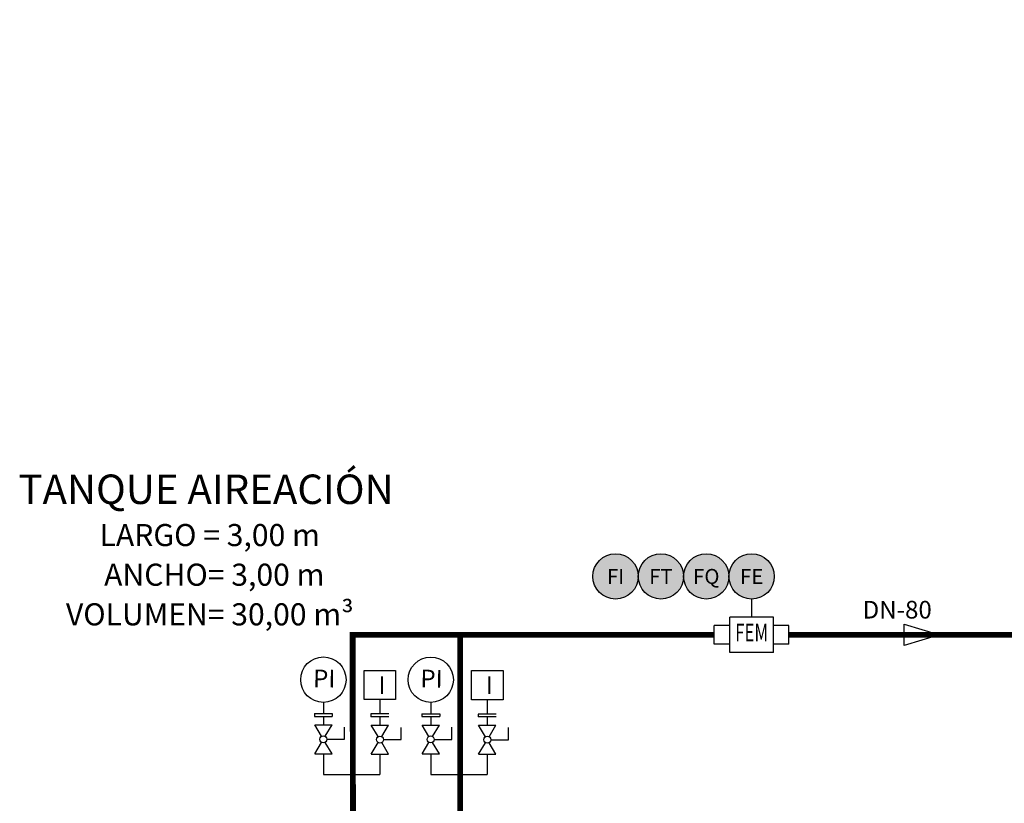
# Model space of a CAD drawing. Units: metres. Extents: x 3570 to 11435, y 35 to 752.
# Drawn here: x 4132 to 4299, y 234 to 367 of the extents above; entities that cross this region are included whole.
import ezdxf
from ezdxf.enums import TextEntityAlignment as Align

# ---------------------------------------------------------------- set-up
doc = ezdxf.new("R2010")
doc.units = ezdxf.units.M
doc.header["$LTSCALE"] = 7
doc.linetypes.add('CONTINUA', pattern=[0])
doc.layers.add('0textos', color=7, linetype='Continuous')
doc.layers.add('_ET_01 Linea de Agua', color=130, linetype='CONTINUA')
doc.styles.add('ARIAL', font='arialbd.ttf')
doc.styles.add('cotas', font='simplex.shx', dxfattribs={"width": 0.8, "height": 0.2})
doc.styles.add('DYC', font='DYC.SHX')
doc.styles.add('LEROY', font='DYC.SHX')
doc.styles.add('ROMANS', font='simplex.shx')

msp = doc.modelspace()

# ---------------------------------------------------------------- hatches: boundary and pattern name
h = msp.add_hatch(color=255)
h.dxf.hatch_style = 1
edge = h.paths.add_edge_path()
edge.add_arc((4233.3, 272.29), 3.85, -180, 180, ccw=False)
h = msp.add_hatch(color=255)
h.dxf.hatch_style = 1
edge = h.paths.add_edge_path()
edge.add_arc((4241, 272.29), 3.85, -180, 180, ccw=False)
h = msp.add_hatch(color=255)
h.dxf.hatch_style = 1
edge = h.paths.add_edge_path()
edge.add_arc((4248.7, 272.29), 3.85, -180, 180, ccw=False)
h = msp.add_hatch(color=255)
h.dxf.hatch_style = 1
edge = h.paths.add_edge_path()
edge.add_arc((4256.4, 272.29), 3.85, -180, 180, ccw=False)
at = {"layer": '_ET_01 Linea de Agua'}
h = msp.add_hatch(color=256, dxfattribs=at)
h.dxf.hatch_style = 1
edge = h.paths.add_edge_path()
edge.add_line((4288.26, 262.38), (4282.26, 260.58))

# ---------------------------------------------------------------- linework, layer by layer
at = {"color": 1}
for p, q in [((4256.4, 268.44), (4256.4, 265.38)), ((4183.71, 250.91), (4183.71, 248.99)), ((4193.31, 251.37), (4193.31, 248.94)), ((4201.93, 250.9), (4201.93, 248.98)), ((4211.52, 251.35), (4211.52, 248.93)), ((4182.19, 248.99), (4185.23, 248.99)), ((4182.19, 248.99), (4182.19, 248.5)), ((4182.19, 248.5), (4185.23, 248.5)), ((4183.71, 248.5), (4183.71, 247.08)), ((4185.23, 248.99), (4185.23, 248.5)), ((4194.83, 248.94), (4191.79, 248.94)), ((4191.79, 248.94), (4191.79, 248.45)), ((4194.83, 248.45), (4191.79, 248.45)), ((4193.31, 248.45), (4193.31, 247.03)), ((4200.41, 248.98), (4203.45, 248.98)), ((4200.41, 248.98), (4200.41, 248.49)), ((4200.41, 248.49), (4203.45, 248.49)), ((4201.93, 248.49), (4201.93, 247.06)), ((4203.45, 248.98), (4203.45, 248.49)), ((4213.04, 248.93), (4210, 248.93)), ((4210, 248.93), (4210, 248.44)), ((4213.04, 248.44), (4210, 248.44)), ((4211.52, 248.44), (4211.52, 247.02)), ((4183.71, 242.18), (4183.71, 238.68)), ((4193.31, 242.13), (4193.31, 238.68)), ((4201.93, 242.16), (4201.93, 238.67)), ((4211.52, 242.12), (4211.52, 238.67)), ((4183.71, 238.68), (4193.31, 238.68)), ((4201.93, 238.67), (4211.52, 238.67))]:
    msp.add_line(p, q, dxfattribs=at)
for points in [[(4190.63, 256.31), (4195.98, 256.31), (4195.98, 251.37), (4190.63, 251.37)], [(4208.85, 256.29), (4214.2, 256.29), (4214.2, 251.35), (4208.85, 251.35)]]:
    msp.add_lwpolyline(points, close=True, dxfattribs=at)
for centre in [(4233.3, 272.29), (4241, 272.29), (4248.7, 272.29), (4256.4, 272.29), (4183.71, 254.76), (4201.93, 254.75)]:
    msp.add_circle(centre, 3.85, dxfattribs=at)
at = {"layer": '0textos', "color": 1}
for p, q in [((4187.31, 244.63), (4187.31, 246.7)), ((4196.91, 244.58), (4196.91, 246.65)), ((4205.53, 244.61), (4205.53, 246.68)), ((4215.12, 244.57), (4215.12, 246.64))]:
    msp.add_line(p, q, dxfattribs=at)
at = {"layer": '_ET_01 Linea de Agua', "color": 18, "linetype": 'CONTINUA', "lineweight": -2, "true_color": 0x000000}
for p, q in [((4282.26, 260.58), (4282.26, 264.18)), ((4282.26, 264.18), (4288.26, 262.38)), ((4288.26, 262.38), (4282.26, 260.58))]:
    msp.add_line(p, q, dxfattribs=at)
at = {"layer": '_ET_01 Linea de Agua', "const_width": 1}
for points in [[(4416.63, 583.66), (4416.63, 617.33), (4572.12, 617.33), (4572.12, 262.38), (4188.67, 262.38), (4188.67, 261.88), (4188.91, 144.79)], [(4206.93, 144.79), (4206.93, 262.38)]]:
    msp.add_lwpolyline(points, dxfattribs=at)

# ---------------------------------------------------------------- texts
at = {"color": 3, "style": 'ARIAL'}
msp.add_text('TANQUE AIREACIÓN', height=5, dxfattribs=at).set_placement((4131.96, 284.59))
at = {"color": 1, "style": 'ARIAL'}
for s, p in [('LARGO = 3,00 m', (4145.72, 277.44)), ('ANCHO= 3,00 m', (4146.5, 270.71)), ('VOLUMEN= 30,00 m³', (4140.02, 263.98))]:
    msp.add_text(s, height=3.75, dxfattribs=at).set_placement(p)
at = {"color": 1, "style": 'ROMANS'}
for s, p in [('FI', (4233.3, 272.29)), ('FT', (4241, 272.29)), ('FQ', (4248.7, 272.29)), ('FE', (4256.4, 272.29))]:
    msp.add_text(s, height=2.543, dxfattribs=at).set_placement(p, align=Align.MIDDLE_CENTER)
at = {"color": 1, "style": 'LEROY'}
for p in [(4181.94, 253.49), (4200.15, 253.48)]:
    msp.add_text('PI', height=3, rotation=358.978, dxfattribs=at).set_placement(p)
at = {"color": 1, "style": 'cotas', "width": 0.8}
for p in [(4193.19, 252.33), (4211.4, 252.32)]:
    msp.add_text('I', height=3, dxfattribs=at).set_placement(p)
at = {"layer": '0textos', "color": 1, "style": 'DYC'}
msp.add_text('DN-80', height=3, dxfattribs=at).set_placement((4275.24, 265.14))

# ---------------------------------------------------------------- next in the draw order: wipeouts: each hides what was drawn before it
msp.add_wipeout([(4262.73, 263.96), (4260.11, 263.96), (4260.11, 265.38), (4252.68, 265.38), (4252.68, 263.96), (4250.06, 263.96), (4250.06, 260.81), (4252.68, 260.81), (4252.68, 259.38), (4260.11, 259.38), (4260.11, 260.81), (4262.73, 260.81)])
at = {"color": 1}
for points in [[(4185.18, 247.08), (4182.24, 247.08), (4182.24, 242.18), (4185.18, 242.18)], [(4194.78, 247.03), (4191.84, 247.03), (4191.84, 242.13), (4194.78, 242.13)], [(4203.4, 247.06), (4200.46, 247.06), (4200.46, 242.16), (4203.4, 242.16)], [(4212.99, 247.02), (4210.05, 247.02), (4210.05, 242.12), (4212.99, 242.12)]]:
    msp.add_wipeout(points, dxfattribs=at)

# ---------------------------------------------------------------- next in the draw order: linework, layer by layer
for points in [[(4252.68, 259.38), (4252.68, 265.38)], [(4260.11, 265.38), (4252.68, 265.38)], [(4260.11, 259.38), (4260.11, 265.38)], [(4250.06, 260.81), (4250.06, 263.96)], [(4252.68, 263.96), (4250.06, 263.96)], [(4262.73, 263.96), (4260.11, 263.96)], [(4262.73, 260.81), (4262.73, 263.96)], [(4252.68, 260.81), (4250.06, 260.81)], [(4262.73, 260.81), (4260.11, 260.81)], [(4260.11, 259.38), (4252.68, 259.38)]]:
    msp.add_lwpolyline(points, dxfattribs=at)
at = {"layer": '0textos', "color": 1}
for p, q in [((4182.24, 247.08), (4185.18, 247.08)), ((4183.41, 245.14), (4182.24, 247.08)), ((4184.02, 245.14), (4185.18, 247.08)), ((4191.84, 247.03), (4194.78, 247.03)), ((4193, 245.09), (4191.84, 247.03)), ((4193.61, 245.09), (4194.78, 247.03)), ((4200.46, 247.06), (4203.4, 247.06)), ((4201.62, 245.12), (4200.46, 247.06)), ((4202.23, 245.12), (4203.4, 247.06)), ((4210.05, 247.02), (4212.99, 247.02)), ((4211.22, 245.07), (4210.05, 247.02)), ((4211.83, 245.07), (4212.99, 247.02)), ((4182.24, 242.18), (4183.41, 244.12)), ((4185.18, 242.18), (4184.02, 244.12)), ((4184.3, 244.63), (4187.31, 244.63)), ((4191.84, 242.13), (4193, 244.07)), ((4194.78, 242.13), (4193.61, 244.07)), ((4193.9, 244.58), (4196.91, 244.58)), ((4200.46, 242.16), (4201.62, 244.11)), ((4203.4, 242.16), (4202.23, 244.11)), ((4202.52, 244.61), (4205.53, 244.61)), ((4210.05, 242.12), (4211.22, 244.06)), ((4212.99, 242.12), (4211.83, 244.06)), ((4212.12, 244.57), (4215.12, 244.57)), ((4182.24, 242.18), (4185.18, 242.18)), ((4191.84, 242.13), (4194.78, 242.13)), ((4200.46, 242.16), (4203.4, 242.16)), ((4210.05, 242.12), (4212.99, 242.12))]:
    msp.add_line(p, q, dxfattribs=at)
for centre in [(4183.71, 244.63), (4193.31, 244.58), (4201.93, 244.61), (4211.52, 244.57)]:
    msp.add_circle(centre, 0.592, dxfattribs=at)

# ---------------------------------------------------------------- next in the draw order: texts
at = {"color": 1, "style": 'DYC', "width": 0.7}
msp.add_text('FEM', height=3, dxfattribs=at).set_placement((4256.4, 262.38), align=Align.MIDDLE)

doc.saveas('drawing.dxf')
